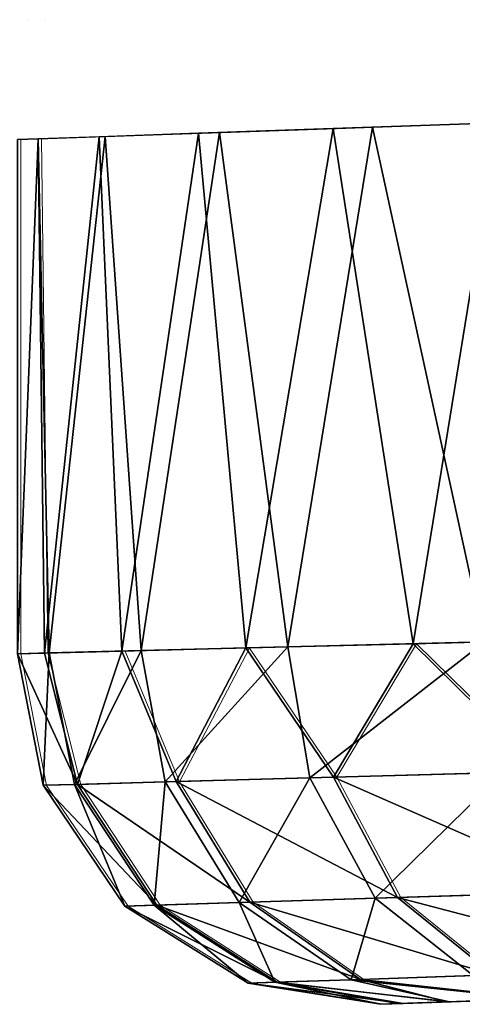
# Model space of a CAD drawing. Units: feet. Extents: x -16.1 to 16.1, y -5.7 to 1.5.
# Drawn here: x -4.3 to -4.2, y -1 to -0.8 of the extents above; entities that cross this region are included whole.
import ezdxf

# ---------------------------------------------------------------- set-up
doc = ezdxf.new("R2010")
doc.units = ezdxf.units.FT
doc.header["$MEASUREMENT"] = 0
doc.layers.add('AFUWA-3-ARPM', color=4, linetype='Continuous')
doc.layers.add('AFUWA-P', color=2, linetype='Continuous')

# ---------------------------------------------------------------- blocks, each defined once
blk = doc.blocks.new('A$C625A0711')
at = {"color": 0, "linetype": 'Continuous', "lineweight": 0}
for p, q in [((-8.11374, 2.53707), (-8.11374, 2.53707)), ((-8.11374, 2.53707), (-8.11374, 2.53707)), ((-8.10996, 2.53707), (-8.10996, 2.53707)), ((-8.10996, 2.53707), (-8.10996, 2.53707)), ((-8.04468, 2.5126), (-8.00768, 2.5139)), ((-8.07487, 2.51155), (-8.09717, 2.51077)), ((-8.07018, 2.51173), (-8.09583, 2.51084)), ((-8.04468, 2.5126), (-8.07487, 2.51155)), ((-8.07018, 2.51173), (-8.03579, 2.51292)), ((-8.07018, 2.51173), (-8.07017, 2.51172)), ((-8.02227, 2.51339), (-8.03579, 2.51292)), ((-8.03579, 2.51292), (-8.03579, 2.51292)), ((-8.11082, 2.51031), (-8.11544, 2.51013)), ((-8.11083, 2.5103), (-8.11544, 2.51013)), ((-8.11544, 2.3947), (-8.11544, 2.51013)), ((-8.11544, 2.51013), (-8.11544, 2.3947)), ((-8.11083, 2.5103), (-8.09717, 2.51077)), ((-8.11083, 2.5103), (-8.10943, 2.39485)), ((-8.09583, 2.51084), (-8.11082, 2.51031)), ((-8.11082, 2.51031), (-8.11082, 2.5103)), ((-8.09583, 2.51082), (-8.09583, 2.51084)), ((-8.0267, 2.39696), (-8.0642, 2.396)), ((-8.0267, 2.39696), (-8.0642, 2.396)), ((-8.0267, 2.39696), (-8.04457, 2.36697)), ((-7.98104, 2.39812), (-8.0267, 2.39696)), ((-8.0267, 2.39696), (-7.98104, 2.39812)), ((-7.9976, 2.36828), (-8.0267, 2.39696)), ((-8.11544, 2.3947), (-8.10943, 2.39485)), ((-8.11544, 2.3947), (-8.10943, 2.39485)), ((-8.10969, 2.36516), (-8.11544, 2.3947)), ((-8.10969, 2.36516), (-8.11544, 2.3947)), ((-8.10943, 2.39485), (-8.09205, 2.3953)), ((-8.10943, 2.39485), (-8.09205, 2.3953)), ((-8.10201, 2.36537), (-8.10943, 2.39485)), ((-8.0642, 2.396), (-8.09205, 2.3953)), ((-8.0642, 2.396), (-8.09205, 2.3953)), ((-8.07985, 2.36599), (-8.09205, 2.3953)), ((-8.07985, 2.36599), (-8.0642, 2.396)), ((-8.04457, 2.36697), (-8.0642, 2.396)), ((-7.9976, 2.36828), (-8.04457, 2.36697)), ((-8.10201, 2.36537), (-8.07985, 2.36599)), ((-8.04457, 2.36697), (-8.07985, 2.36599)), ((-8.06336, 2.33894), (-8.07985, 2.36599)), ((-8.04457, 2.36697), (-8.0302, 2.33997)), ((-8.10201, 2.36537), (-8.10969, 2.36516)), ((-8.10969, 2.36516), (-8.0914, 2.33806)), ((-8.0914, 2.33806), (-8.10969, 2.36516)), ((-8.10201, 2.36537), (-8.08418, 2.33828)), ((-7.98608, 2.34135), (-8.0302, 2.33997)), ((-8.08418, 2.33828), (-8.06336, 2.33894)), ((-8.06336, 2.33894), (-8.0302, 2.33997)), ((-8.0385, 2.32158), (-8.06336, 2.33894)), ((-8.00873, 2.32259), (-8.0302, 2.33997)), ((-8.08418, 2.33828), (-8.0914, 2.33806)), ((-8.06368, 2.32072), (-8.0914, 2.33806)), ((-8.0914, 2.33806), (-8.06368, 2.32072)), ((-8.0572, 2.32095), (-8.08418, 2.33828)), ((-8.0385, 2.32158), (-8.0572, 2.32095)), ((-8.0385, 2.32158), (-8.00873, 2.32259)), ((-8.0572, 2.32095), (-8.06368, 2.32072)), ((-8.03395, 2.31601), (-8.06368, 2.32072)), ((-8.06368, 2.32072), (-8.03395, 2.31601)), ((-7.99882, 2.31723), (-8.01897, 2.31653)), ((-8.01897, 2.31653), (-7.99882, 2.31723)), ((-8.02898, 2.31618), (-8.03395, 2.31601)), ((-8.02898, 2.31618), (-8.03395, 2.31601)), ((-8.02898, 2.31618), (-8.01897, 2.31653)), ((-8.02898, 2.31618), (-8.01897, 2.31653))]:
    blk.add_line(p, q, dxfattribs=at)

msp = doc.modelspace()

# ---------------------------------------------------------------- linework, layer by layer
at = {"layer": 'AFUWA-3-ARPM'}
for points in [[(-4.2026, -0.94072, 8.28346), (-4.18357, -0.82378, 8.3006), (-4.22058, -0.82507, 8.26459)], [(-4.2026, -0.94072, 21.48031), (-4.18357, -0.82378, 21.49746), (-4.22058, -0.82507, 21.46144)], [(-4.21169, -0.82476, 5.74613), (-4.17065, -0.82333, 5.71074), (-4.18663, -0.94031, 5.72299)], [(-4.21169, -0.82476, 18.94298), (-4.17065, -0.82333, 18.90759), (-4.18663, -0.94031, 18.91984)], [(-4.18357, -0.82378, 8.3006), (-4.2026, -0.94072, 8.28346), (-4.15694, -0.93956, 8.31923)], [(-4.18357, -0.82378, 21.49746), (-4.2026, -0.94072, 21.48031), (-4.15694, -0.93956, 21.51609)], [(-4.26795, -0.94238, 8.18815), (-4.25077, -0.82613, 8.22266), (-4.27307, -0.82691, 8.17606)], [(-4.26795, -0.94238, 21.385), (-4.25077, -0.82613, 21.41951), (-4.27307, -0.82691, 21.37292)], [(-4.24608, -0.82595, 5.79065), (-4.26364, -0.94227, 5.82282), (-4.27173, -0.82683, 5.84157)], [(-4.24608, -0.82595, 18.98751), (-4.26364, -0.94227, 19.01967), (-4.27173, -0.82683, 19.03842)], [(-4.2401, -0.94167, 8.23913), (-4.25077, -0.82613, 8.22266), (-4.26795, -0.94238, 8.18815)], [(-4.2401, -0.94167, 21.43598), (-4.25077, -0.82613, 21.41951), (-4.26795, -0.94238, 21.385)], [(-4.24608, -0.82595, 5.79065), (-4.2307, -0.94144, 5.76863), (-4.26364, -0.94227, 5.82282)], [(-4.24608, -0.82595, 18.98751), (-4.2307, -0.94143, 18.96548), (-4.26364, -0.94227, 19.01967)], [(-4.22058, -0.82507, 8.26459), (-4.25077, -0.82613, 8.22266), (-4.2401, -0.94167, 8.23913)], [(-4.22058, -0.82507, 21.46144), (-4.25077, -0.82613, 21.41951), (-4.2401, -0.94167, 21.43598)], [(-4.24608, -0.82595, 5.79065), (-4.21169, -0.82476, 5.74613), (-4.2307, -0.94144, 5.76863)], [(-4.24608, -0.82595, 18.98751), (-4.21169, -0.82476, 18.94298), (-4.2307, -0.94143, 18.96548)], [(-4.2026, -0.94072, 8.28346), (-4.22058, -0.82507, 8.26459), (-4.2401, -0.94167, 8.23913)], [(-4.2026, -0.94072, 21.48031), (-4.22058, -0.82507, 21.46144), (-4.2401, -0.94167, 21.43598)], [(-4.2307, -0.94144, 5.76863), (-4.21169, -0.82476, 5.74613), (-4.18663, -0.94031, 5.72299)], [(-4.2307, -0.94143, 18.96548), (-4.21169, -0.82476, 18.94298), (-4.18663, -0.94031, 18.91984)], [(-4.28671, -0.82737, 5.89413), (-4.28423, -0.9428, 5.88285), (-4.29134, -0.94298, 5.94598)], [(-4.28671, -0.82737, 5.89413), (-4.29134, -0.94298, 5.94598), (-4.29134, -0.82755, 5.94598)], [(-4.28671, -0.82737, 19.09098), (-4.28423, -0.9428, 19.0797), (-4.29134, -0.94298, 19.14284)], [(-4.28671, -0.82737, 19.09098), (-4.29134, -0.94298, 19.14284), (-4.29134, -0.82754, 19.14284)], [(-4.28673, -0.82738, 8.12623), (-4.29134, -0.94298, 8.07477), (-4.28533, -0.94282, 8.13268)], [(-4.29134, -0.94298, 8.07477), (-4.28673, -0.82738, 8.12623), (-4.29134, -0.82754, 8.07477)], [(-4.28673, -0.82738, 21.32308), (-4.29134, -0.94298, 21.27162), (-4.28533, -0.94282, 21.32953)], [(-4.29134, -0.94298, 21.27162), (-4.28673, -0.82738, 21.32308), (-4.29134, -0.82754, 21.27162)], [(-4.28533, -0.94282, 8.13268), (-4.27307, -0.82691, 8.17606), (-4.28673, -0.82738, 8.12623)], [(-4.28533, -0.94282, 21.32953), (-4.27307, -0.82691, 21.37292), (-4.28673, -0.82738, 21.32308)], [(-4.28423, -0.9428, 5.88285), (-4.28671, -0.82737, 5.89413), (-4.27173, -0.82683, 5.84157)], [(-4.28423, -0.9428, 19.0797), (-4.28671, -0.82737, 19.09098), (-4.27173, -0.82683, 19.03842)], [(-4.26795, -0.94238, 8.18815), (-4.27307, -0.82691, 8.17606), (-4.28533, -0.94282, 8.13268)], [(-4.26795, -0.94238, 21.385), (-4.27307, -0.82691, 21.37292), (-4.28533, -0.94282, 21.32953)], [(-4.27173, -0.82683, 5.84157), (-4.26364, -0.94227, 5.82282), (-4.28423, -0.9428, 5.88285)], [(-4.27173, -0.82683, 19.03842), (-4.26364, -0.94227, 19.01967), (-4.28423, -0.9428, 19.0797)], [(-4.26795, -0.94238, 8.18815), (-4.25575, -0.97169, 8.20101), (-4.2401, -0.94167, 8.23913)], [(-4.26795, -0.94238, 21.385), (-4.25575, -0.97169, 21.39786), (-4.2401, -0.94167, 21.43598)], [(-4.2307, -0.94143, 18.96548), (-4.25827, -0.97176, 19.02171), (-4.26364, -0.94227, 19.01967)], [(-4.2307, -0.94144, 5.76863), (-4.25827, -0.97176, 5.82486), (-4.26364, -0.94227, 5.82282)], [(-4.25827, -0.97176, 19.02171), (-4.2307, -0.94143, 18.96548), (-4.22581, -0.97085, 18.96847)], [(-4.25827, -0.97176, 5.82486), (-4.2307, -0.94144, 5.76863), (-4.22581, -0.97085, 5.77162)], [(-4.25575, -0.97169, 8.20101), (-4.22047, -0.9707, 8.25579), (-4.2401, -0.94167, 8.23913)], [(-4.25575, -0.97169, 21.39786), (-4.22047, -0.9707, 21.45264), (-4.2401, -0.94167, 21.43598)], [(-4.2401, -0.94167, 8.23913), (-4.22047, -0.9707, 8.25579), (-4.2026, -0.94072, 8.28346)], [(-4.2401, -0.94167, 21.43598), (-4.22047, -0.9707, 21.45264), (-4.2026, -0.94072, 21.48031)], [(-4.2307, -0.94144, 5.76863), (-4.18663, -0.94031, 5.72299), (-4.22581, -0.97085, 5.77162)], [(-4.2307, -0.94143, 18.96548), (-4.18663, -0.94031, 18.91984), (-4.22581, -0.97085, 18.96847)], [(-4.1824, -0.96964, 5.72685), (-4.22581, -0.97085, 5.77162), (-4.18663, -0.94031, 5.72299)], [(-4.1824, -0.96964, 18.9237), (-4.22581, -0.97085, 18.96847), (-4.18663, -0.94031, 18.91984)], [(-4.1735, -0.9694, 8.30096), (-4.2026, -0.94072, 8.28346), (-4.22047, -0.9707, 8.25579)], [(-4.1735, -0.9694, 21.49781), (-4.2026, -0.94072, 21.48031), (-4.22047, -0.9707, 21.45264)], [(-4.2026, -0.94072, 8.28346), (-4.1735, -0.9694, 8.30096), (-4.15694, -0.93956, 8.31923)], [(-4.2026, -0.94072, 21.48031), (-4.1735, -0.9694, 21.49781), (-4.15694, -0.93956, 21.51609)], [(-4.28559, -0.97252, 5.94598), (-4.29134, -0.94298, 5.94598), (-4.28423, -0.9428, 5.88285)], [(-4.28559, -0.97252, 19.14284), (-4.29134, -0.94298, 19.14284), (-4.28423, -0.9428, 19.0797)], [(-4.28533, -0.94282, 8.13268), (-4.29134, -0.94298, 8.07477), (-4.27791, -0.9723, 8.13965)], [(-4.28533, -0.94282, 21.32953), (-4.29134, -0.94298, 21.27162), (-4.27791, -0.9723, 21.33651)], [(-4.28559, -0.97252, 5.94598), (-4.28559, -0.97252, 8.07477), (-4.29134, -0.94298, 8.07477)], [(-4.28559, -0.97252, 5.94598), (-4.29134, -0.94298, 8.07477), (-4.29134, -0.94298, 5.94598)], [(-4.28559, -0.97252, 8.07477), (-4.27791, -0.9723, 8.13965), (-4.29134, -0.94298, 8.07477)], [(-4.28559, -0.97252, 19.14284), (-4.28559, -0.97252, 21.27162), (-4.29134, -0.94298, 21.27162)], [(-4.28559, -0.97252, 19.14284), (-4.29134, -0.94298, 21.27162), (-4.29134, -0.94298, 19.14284)], [(-4.28559, -0.97252, 21.27162), (-4.27791, -0.9723, 21.33651), (-4.29134, -0.94298, 21.27162)], [(-4.28559, -0.97252, 5.94598), (-4.28423, -0.9428, 5.88285), (-4.27857, -0.97232, 5.88388)], [(-4.28559, -0.97252, 19.14284), (-4.28423, -0.9428, 19.0797), (-4.27857, -0.97232, 19.08073)], [(-4.27791, -0.9723, 8.13965), (-4.26795, -0.94238, 8.18815), (-4.28533, -0.94282, 8.13268)], [(-4.27791, -0.9723, 21.33651), (-4.26795, -0.94238, 21.385), (-4.28533, -0.94282, 21.32953)], [(-4.28423, -0.9428, 5.88285), (-4.26364, -0.94227, 5.82282), (-4.27857, -0.97232, 5.88388)], [(-4.28423, -0.9428, 19.0797), (-4.26364, -0.94227, 19.01967), (-4.27857, -0.97232, 19.08073)], [(-4.26364, -0.94227, 5.82282), (-4.25827, -0.97176, 5.82486), (-4.27857, -0.97232, 5.88388)], [(-4.26364, -0.94227, 19.01967), (-4.25827, -0.97176, 19.02171), (-4.27857, -0.97232, 19.08073)], [(-4.26795, -0.94238, 8.18815), (-4.27791, -0.9723, 8.13965), (-4.25575, -0.97169, 8.20101)], [(-4.26795, -0.94238, 21.385), (-4.27791, -0.9723, 21.33651), (-4.25575, -0.97169, 21.39786)], [(-4.22581, -0.97085, 5.77162), (-4.1824, -0.96964, 5.72685), (-4.21111, -0.99786, 5.78225)], [(-4.22581, -0.97085, 18.96847), (-4.1824, -0.96964, 18.9237), (-4.21111, -0.99786, 18.9791)], [(-4.1735, -0.9694, 8.30096), (-4.22047, -0.9707, 8.25579), (-4.16197, -0.99633, 8.28713)], [(-4.1735, -0.9694, 21.49781), (-4.22047, -0.9707, 21.45264), (-4.16197, -0.99633, 21.48398)], [(-4.21111, -0.99786, 5.78225), (-4.1824, -0.96964, 5.72685), (-4.17034, -0.99659, 5.74024)], [(-4.21111, -0.99786, 18.9791), (-4.1824, -0.96964, 18.9237), (-4.17034, -0.99659, 18.93709)], [(-4.28559, -0.97252, 8.07477), (-4.26008, -0.99939, 8.13571), (-4.27791, -0.9723, 8.13965)], [(-4.28559, -0.97252, 21.27162), (-4.26008, -0.99939, 21.33256), (-4.27791, -0.9723, 21.33651)], [(-4.28559, -0.97252, 5.94598), (-4.27857, -0.97232, 5.88388), (-4.2673, -0.99962, 5.94598)], [(-4.28559, -0.97252, 19.14284), (-4.27857, -0.97232, 19.08073), (-4.2673, -0.99962, 19.14284)], [(-4.28559, -0.97252, 8.07477), (-4.2673, -0.99962, 5.94598), (-4.2673, -0.99962, 8.07477)], [(-4.28559, -0.97252, 8.07477), (-4.28559, -0.97252, 5.94598), (-4.2673, -0.99962, 5.94598)], [(-4.28559, -0.97252, 8.07477), (-4.2673, -0.99962, 8.07477), (-4.26008, -0.99939, 8.13571)], [(-4.28559, -0.97252, 21.27162), (-4.2673, -0.99962, 19.14284), (-4.2673, -0.99962, 21.27162)], [(-4.28559, -0.97252, 21.27162), (-4.28559, -0.97252, 19.14284), (-4.2673, -0.99962, 19.14284)], [(-4.28559, -0.97252, 21.27162), (-4.2673, -0.99962, 21.27162), (-4.26008, -0.99939, 21.33256)], [(-4.25827, -0.97176, 5.82486), (-4.2607, -0.99941, 5.88765), (-4.27857, -0.97232, 5.88388)], [(-4.25827, -0.97176, 19.02171), (-4.2607, -0.99941, 19.0845), (-4.27857, -0.97232, 19.08073)], [(-4.27857, -0.97232, 5.88388), (-4.2607, -0.99941, 5.88765), (-4.2673, -0.99962, 5.94598)], [(-4.27857, -0.97232, 19.08073), (-4.2607, -0.99941, 19.0845), (-4.2673, -0.99962, 19.14284)], [(-4.23926, -0.99874, 8.19332), (-4.25575, -0.97169, 8.20101), (-4.27791, -0.9723, 8.13965)], [(-4.23926, -0.99874, 21.39017), (-4.25575, -0.97169, 21.39786), (-4.27791, -0.9723, 21.33651)], [(-4.27791, -0.9723, 8.13965), (-4.26008, -0.99939, 8.13571), (-4.23926, -0.99874, 8.19332)], [(-4.27791, -0.9723, 21.33651), (-4.26008, -0.99939, 21.33256), (-4.23926, -0.99874, 21.39017)], [(-4.2607, -0.99941, 5.88765), (-4.25827, -0.97176, 5.82486), (-4.24162, -0.99882, 5.83223)], [(-4.2607, -0.99941, 19.0845), (-4.25827, -0.97176, 19.02171), (-4.24162, -0.99882, 19.02908)], [(-4.25827, -0.97176, 5.82486), (-4.22581, -0.97085, 5.77162), (-4.24162, -0.99882, 5.83223)], [(-4.25827, -0.97176, 19.02171), (-4.22581, -0.97085, 18.96847), (-4.24162, -0.99882, 19.02908)], [(-4.22047, -0.9707, 8.25579), (-4.25575, -0.97169, 8.20101), (-4.2061, -0.99771, 8.24475)], [(-4.22047, -0.9707, 21.45264), (-4.25575, -0.97169, 21.39786), (-4.2061, -0.99771, 21.4416)], [(-4.25575, -0.97169, 8.20101), (-4.23926, -0.99874, 8.19332), (-4.2061, -0.99771, 8.24475)], [(-4.25575, -0.97169, 21.39786), (-4.23926, -0.99874, 21.39017), (-4.2061, -0.99771, 21.4416)], [(-4.24162, -0.99882, 5.83223), (-4.22581, -0.97085, 5.77162), (-4.21111, -0.99786, 5.78225)], [(-4.24162, -0.99882, 19.02908), (-4.22581, -0.97085, 18.96847), (-4.21111, -0.99786, 18.9791)], [(-4.16197, -0.99633, 8.28713), (-4.22047, -0.9707, 8.25579), (-4.2061, -0.99771, 8.24475)], [(-4.16197, -0.99633, 21.48398), (-4.22047, -0.9707, 21.45264), (-4.2061, -0.99771, 21.4416)], [(-4.21111, -0.99786, 5.78225), (-4.17034, -0.99659, 5.74024), (-4.18913, -1.01524, 5.79878)], [(-4.21111, -0.99786, 18.9791), (-4.17034, -0.99659, 18.93709), (-4.18913, -1.01524, 18.99563)], [(-4.16197, -0.99633, 8.28713), (-4.2061, -0.99771, 8.24475), (-4.14499, -1.01374, 8.26573)], [(-4.16197, -0.99633, 21.48398), (-4.2061, -0.99771, 21.4416), (-4.14499, -1.01374, 21.46259)], [(-4.2607, -0.99941, 5.88765), (-4.24162, -0.99882, 5.83223), (-4.23366, -1.01675, 5.89355)], [(-4.2607, -0.99941, 19.0845), (-4.24162, -0.99882, 19.02908), (-4.23366, -1.01675, 19.09041)], [(-4.23926, -0.99874, 8.19332), (-4.26008, -0.99939, 8.13571), (-4.2144, -1.0161, 8.18134)], [(-4.23926, -0.99874, 21.39017), (-4.26008, -0.99939, 21.33256), (-4.2144, -1.0161, 21.37819)], [(-4.24162, -0.99882, 5.83223), (-4.21111, -0.99786, 5.78225), (-4.21653, -1.01617, 5.84373)], [(-4.24162, -0.99882, 19.02908), (-4.21111, -0.99786, 18.9791), (-4.21653, -1.01617, 19.04058)], [(-4.24162, -0.99882, 5.83223), (-4.21653, -1.01617, 5.84373), (-4.23366, -1.01675, 5.89355)], [(-4.24162, -0.99882, 19.02908), (-4.21653, -1.01617, 19.04058), (-4.23366, -1.01675, 19.09041)], [(-4.2061, -0.99771, 8.24475), (-4.23926, -0.99874, 8.19332), (-4.18463, -1.01509, 8.22759)], [(-4.2061, -0.99771, 21.4416), (-4.23926, -0.99874, 21.39017), (-4.18463, -1.01508, 21.42444)], [(-4.18463, -1.01509, 8.22759), (-4.23926, -0.99874, 8.19332), (-4.2144, -1.0161, 8.18134)], [(-4.18463, -1.01508, 21.42444), (-4.23926, -0.99874, 21.39017), (-4.2144, -1.0161, 21.37819)], [(-4.18913, -1.01524, 5.79878), (-4.21653, -1.01617, 5.84373), (-4.21111, -0.99786, 5.78225)], [(-4.18913, -1.01524, 18.99563), (-4.21653, -1.01617, 19.04058), (-4.21111, -0.99786, 18.9791)], [(-4.18463, -1.01509, 8.22759), (-4.14499, -1.01374, 8.26573), (-4.2061, -0.99771, 8.24475)], [(-4.18463, -1.01508, 21.42444), (-4.14499, -1.01374, 21.46259), (-4.2061, -0.99771, 21.4416)], [(-4.2673, -0.99962, 8.07477), (-4.2331, -1.01673, 8.12954), (-4.26008, -0.99939, 8.13571)], [(-4.2673, -0.99962, 21.27162), (-4.2331, -1.01673, 21.32639), (-4.26008, -0.99939, 21.33256)], [(-4.23958, -1.01695, 5.94598), (-4.2673, -0.99962, 5.94598), (-4.2607, -0.99941, 5.88765)], [(-4.23958, -1.01695, 19.14284), (-4.2673, -0.99962, 19.14284), (-4.2607, -0.99941, 19.0845)], [(-4.23958, -1.01695, 5.94598), (-4.2673, -0.99962, 8.07477), (-4.2673, -0.99962, 5.94598)], [(-4.23958, -1.01695, 8.07477), (-4.2673, -0.99962, 8.07477), (-4.23958, -1.01695, 5.94598)], [(-4.2331, -1.01673, 8.12954), (-4.2673, -0.99962, 8.07477), (-4.23958, -1.01695, 8.07477)], [(-4.23958, -1.01695, 19.14284), (-4.2673, -0.99962, 21.27162), (-4.2673, -0.99962, 19.14284)], [(-4.23958, -1.01695, 21.27162), (-4.2673, -0.99962, 21.27162), (-4.23958, -1.01695, 19.14284)], [(-4.2331, -1.01673, 21.32639), (-4.2673, -0.99962, 21.27162), (-4.23958, -1.01695, 21.27162)], [(-4.23958, -1.01695, 5.94598), (-4.2607, -0.99941, 5.88765), (-4.23366, -1.01675, 5.89355)], [(-4.23958, -1.01695, 19.14284), (-4.2607, -0.99941, 19.0845), (-4.23366, -1.01675, 19.09041)], [(-4.2331, -1.01673, 8.12954), (-4.2144, -1.0161, 8.18134), (-4.26008, -0.99939, 8.13571)], [(-4.2331, -1.01673, 21.32639), (-4.2144, -1.0161, 21.37819), (-4.26008, -0.99939, 21.33256)], [(-4.23958, -1.01695, 8.07477), (-4.20488, -1.0215, 8.11958), (-4.2331, -1.01673, 8.12954)], [(-4.23958, -1.01695, 21.27162), (-4.20488, -1.0215, 21.31643), (-4.2331, -1.01673, 21.32639)], [(-4.20985, -1.02167, 5.94598), (-4.23958, -1.01695, 5.94598), (-4.23366, -1.01675, 5.89355)], [(-4.20985, -1.02167, 19.14284), (-4.23958, -1.01695, 19.14284), (-4.23366, -1.01675, 19.09041)], [(-4.23366, -1.01675, 5.89355), (-4.21653, -1.01617, 5.84373), (-4.19444, -1.02113, 5.86678)], [(-4.23366, -1.01675, 19.09041), (-4.21653, -1.01617, 19.04058), (-4.19444, -1.02113, 19.06363)], [(-4.23366, -1.01675, 5.89355), (-4.20596, -1.02153, 5.90564), (-4.20985, -1.02167, 5.94598)], [(-4.19444, -1.02113, 5.86678), (-4.20596, -1.02153, 5.90564), (-4.23366, -1.01675, 5.89355)], [(-4.23366, -1.01675, 19.09041), (-4.20596, -1.02153, 19.10249), (-4.20985, -1.02167, 19.14284)], [(-4.19444, -1.02113, 19.06363), (-4.20596, -1.02153, 19.10249), (-4.23366, -1.01675, 19.09041)], [(-4.2144, -1.0161, 8.18134), (-4.2331, -1.01673, 8.12954), (-4.19487, -1.02115, 8.15389)], [(-4.2144, -1.0161, 21.37819), (-4.2331, -1.01673, 21.32639), (-4.19487, -1.02115, 21.35075)], [(-4.20488, -1.0215, 8.11958), (-4.19487, -1.02115, 8.15389), (-4.2331, -1.01673, 8.12954)], [(-4.20488, -1.0215, 21.31643), (-4.19487, -1.02115, 21.35075), (-4.2331, -1.01673, 21.32639)], [(-4.21653, -1.01617, 5.84373), (-4.18913, -1.01524, 5.79878), (-4.1757, -1.02048, 5.83085)], [(-4.21653, -1.01617, 19.04058), (-4.18913, -1.01524, 18.99563), (-4.1757, -1.02048, 19.0277)], [(-4.1757, -1.02048, 5.83085), (-4.19444, -1.02113, 5.86678), (-4.21653, -1.01617, 5.84373)], [(-4.1757, -1.02048, 19.0277), (-4.19444, -1.02113, 19.06363), (-4.21653, -1.01617, 19.04058)], [(-4.2144, -1.0161, 21.37819), (-4.17472, -1.02044, 21.38686), (-4.18463, -1.01508, 21.42444)], [(-4.2144, -1.0161, 8.18134), (-4.17472, -1.02044, 8.19001), (-4.18463, -1.01509, 8.22759)], [(-4.17472, -1.02044, 8.19001), (-4.2144, -1.0161, 8.18134), (-4.19487, -1.02115, 8.15389)], [(-4.17472, -1.02044, 21.38686), (-4.2144, -1.0161, 21.37819), (-4.19487, -1.02115, 21.35075)], [(-4.23958, -1.01695, 5.94598), (-4.20985, -1.02167, 5.94598), (-4.23958, -1.01695, 8.07477)], [(-4.20985, -1.02167, 5.94598), (-4.20985, -1.02167, 8.07477), (-4.23958, -1.01695, 8.07477)], [(-4.20985, -1.02167, 8.07477), (-4.20488, -1.0215, 8.11958), (-4.23958, -1.01695, 8.07477)], [(-4.23958, -1.01695, 19.14284), (-4.20985, -1.02167, 19.14284), (-4.23958, -1.01695, 21.27162)], [(-4.20985, -1.02167, 19.14284), (-4.20985, -1.02167, 21.27162), (-4.23958, -1.01695, 21.27162)], [(-4.20985, -1.02167, 21.27162), (-4.20488, -1.0215, 21.31643), (-4.23958, -1.01695, 21.27162)], [(-4.20985, -1.02167, 8.07477), (-4.20985, -1.02167, 5.94598), (-4.09302, -1.01759, 6.03161)], [(-4.11703, -1.01843, 5.99282), (-4.09302, -1.01759, 6.03161), (-4.20985, -1.02167, 5.94598)], [(-4.20985, -1.02167, 8.07477), (-4.09302, -1.01759, 6.03161), (-4.09302, -1.01759, 7.9912)], [(-4.20985, -1.02167, 8.07477), (-4.09302, -1.01759, 7.9912), (-4.11703, -1.01843, 8.02999)], [(-4.20985, -1.02167, 21.27162), (-4.20985, -1.02167, 19.14284), (-4.09302, -1.01759, 19.22846)], [(-4.11703, -1.01843, 19.18967), (-4.09302, -1.01759, 19.22846), (-4.20985, -1.02167, 19.14284)], [(-4.20985, -1.02167, 21.27162), (-4.09302, -1.01759, 19.22846), (-4.09302, -1.01759, 21.18806)], [(-4.20985, -1.02167, 21.27162), (-4.09302, -1.01759, 21.18806), (-4.11703, -1.01843, 21.22685)], [(-4.1254, -1.01872, 5.94805), (-4.11703, -1.01843, 5.99282), (-4.20985, -1.02167, 5.94598)], [(-4.1254, -1.01872, 8.07477), (-4.20985, -1.02167, 8.07477), (-4.11703, -1.01843, 8.02999)], [(-4.1254, -1.01872, 19.1449), (-4.11703, -1.01843, 19.18967), (-4.20985, -1.02167, 19.14284)], [(-4.1254, -1.01872, 21.27162), (-4.20985, -1.02167, 21.27162), (-4.11703, -1.01843, 21.22685)], [(-4.1254, -1.01872, 8.07477), (-4.20488, -1.0215, 8.11958), (-4.20985, -1.02167, 8.07477)], [(-4.20596, -1.02153, 5.90564), (-4.1254, -1.01872, 5.94805), (-4.20985, -1.02167, 5.94598)], [(-4.1254, -1.01872, 21.27162), (-4.20488, -1.0215, 21.31643), (-4.20985, -1.02167, 21.27162)], [(-4.20596, -1.02153, 19.10249), (-4.1254, -1.01872, 19.1449), (-4.20985, -1.02167, 19.14284)], [(-4.1254, -1.01872, 5.94805), (-4.20596, -1.02153, 5.90564), (-4.19444, -1.02113, 5.86678)], [(-4.1254, -1.01872, 19.1449), (-4.20596, -1.02153, 19.10249), (-4.19444, -1.02113, 19.06363)], [(-4.20488, -1.0215, 8.11958), (-4.1254, -1.01872, 8.07477), (-4.19487, -1.02115, 8.15389)], [(-4.20488, -1.0215, 21.31643), (-4.1254, -1.01872, 21.27162), (-4.19487, -1.02115, 21.35075)], [(-4.17472, -1.02044, 8.19001), (-4.19487, -1.02115, 8.15389), (-4.1254, -1.01872, 8.07477)], [(-4.17472, -1.02044, 21.38686), (-4.19487, -1.02115, 21.35075), (-4.1254, -1.01872, 21.27162)], [(-4.1757, -1.02048, 5.83085), (-4.1254, -1.01872, 5.94805), (-4.19444, -1.02113, 5.86678)], [(-4.1757, -1.02048, 19.0277), (-4.1254, -1.01872, 19.1449), (-4.19444, -1.02113, 19.06363)]]:
    msp.add_3dface(points, dxfattribs=at)

# ---------------------------------------------------------------- block references
at = {"layer": 'AFUWA-P'}
msp.add_blockref('A$C625A0711', (3.82486, -3.33769), dxfattribs=at)

doc.saveas('drawing.dxf')
